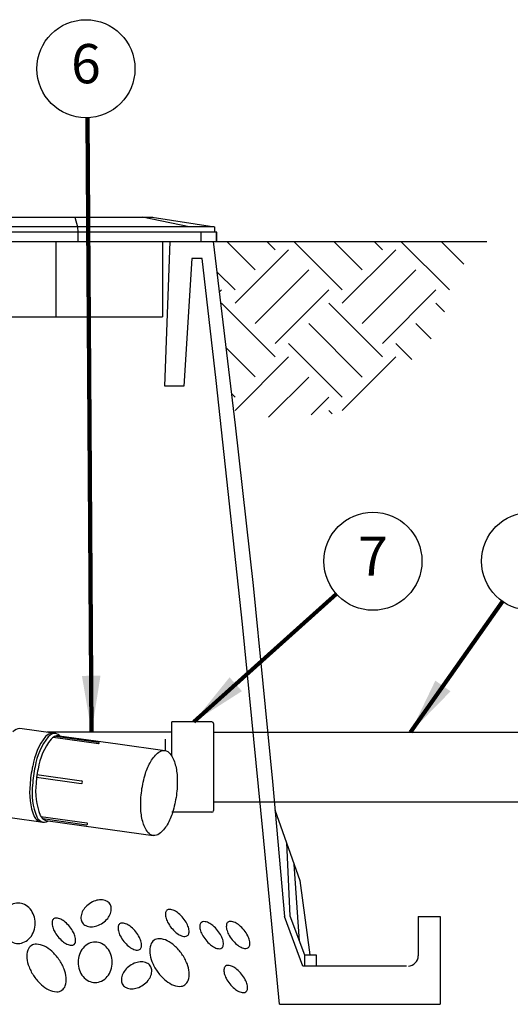
# Model space of a CAD drawing. Extents: x 21.4 to 36.9, y -1.9 to 8.5.
# Drawn here: x 25.2 to 26.8, y 2.9 to 6 of the extents above; entities that cross this region are included whole.
import ezdxf
from ezdxf.enums import TextEntityAlignment as Align

# ---------------------------------------------------------------- set-up
doc = ezdxf.new("R2010")
doc.units = 0
doc.header["$MEASUREMENT"] = 0
doc.layers.add('image', color=7, linetype='CONTINUOUS')
doc.layers.add('text_bubbles', color=6, linetype='CONTINUOUS')
doc.styles.add('ROMANS', font='ROMANS.SHX')
doc.dimstyles.get("Standard").update_dxf_attribs({"dimtxt": 0.18, "dimasz": 0.18, "dimexe": 0.18, "dimexo": 0.0625, "dimgap": 0.09, "dimtad": 0, "dimtih": 1, "dimtoh": 1, "dimdec": 4, "dimzin": 0, "dimdsep": 46, "dimtxsty": 'Standard', "dimcen": 0.09, "dimadec": 0, "dimazin": 0, "dimtfac": 1, "dimtdec": 4, "dimtofl": 0, "dimtmove": 0, "dimatfit": 3, "dimfxl": 0, "dimtolj": 1, "dimtzin": 0, "dimarcsym": 0})

msp = doc.modelspace()

# ---------------------------------------------------------------- hatches: boundary and pattern name
at = {"layer": 'image'}
h = msp.add_hatch(dxfattribs=at)
h.set_pattern_fill('EARTH', color=256, scale=0.965691, angle=45, style=0)
h.set_pattern_definition([(135, (26.95966, -1.68073), (-4e-17, 0.3414234), [0.241423, -0.241423]), (135, (27.02368, -1.61671), (-4e-17, 0.3414234), [0.241423, -0.241423]), (135, (27.0877, -1.5527), (-4e-17, 0.3414234), [0.241423, -0.241423]), (45, (27.0877, -1.51002), (0.3414234, 7e-17), [0.241423, -0.241423]), (45, (27.02368, -1.446), (0.3414234, 7e-17), [0.241423, -0.241423]), (45, (26.95966, -1.38198), (0.341423, 7e-17), [0.241423, -0.241423])])
h.paths.add_polyline_path([(25.8672, 5.3023), (26.6626, 5.3023), (26.6649, 5.2029), (26.5529, 4.9766), (26.3172, 4.7573), (25.935, 4.7372)])

# ---------------------------------------------------------------- linework, layer by layer
for p, q in [((23.6851, 5.3801), (25.6739, 5.3801)), ((25.4252, 5.3801), (25.4339, 5.3492)), ((25.7897, 5.3492), (25.6411, 5.3801)), ((25.6721, 5.3801), (25.8703, 5.3492)), ((25.8776, 5.3316), (23.4814, 5.3316)), ((25.8689, 5.3492), (23.4869, 5.3492)), ((25.4339, 5.3492), (25.435, 5.3316)), ((25.435, 5.3316), (25.435, 5.3023)), ((25.8271, 5.3316), (25.8271, 5.3023)), ((25.8703, 5.3492), (25.8701, 5.3316)), ((25.8758, 5.3316), (25.8758, 5.3023)), ((25.8776, 5.3023), (25.8776, 5.3316)), ((23.4814, 5.3023), (25.8776, 5.3023)), ((25.3651, 5.3023), (25.3651, 5.0617)), ((25.7042, 5.3023), (25.7042, 5.0617)), ((25.7125, 4.8412), (25.7286, 5.3023)), ((25.8655, 5.3023), (25.9356, 4.7174)), ((25.8672, 5.3023), (26.7373, 5.3023)), ((25.7976, 5.2479), (25.7722, 4.8412)), ((25.8306, 5.2476), (25.7976, 5.2479)), ((25.8756, 4.8595), (25.8306, 5.2476)), ((23.637, 5.0617), (25.7042, 5.0617)), ((25.7722, 4.8412), (25.7125, 4.8412)), ((25.9596, 4.0838), (25.8756, 4.8595)), ((25.9356, 4.7174), (25.9933, 4.2067)), ((25.9933, 4.2067), (26.0546, 3.5824)), ((26.025, 3.4159), (25.9596, 4.0838)), ((25.8619, 3.7719), (25.7342, 3.7719)), ((25.7342, 3.6626), (25.7342, 3.7719)), ((25.8672, 3.7666), (25.8672, 3.4898)), ((25.3564, 3.7365), (25.2507, 3.7514)), ((25.7342, 3.7392), (25.3369, 3.7392)), ((25.6697, 3.7392), (25.6134, 3.7392)), ((25.8672, 3.7392), (27.1515, 3.7392)), ((25.3566, 3.7231), (25.5005, 3.7029)), ((25.3639, 3.7264), (25.5012, 3.7071)), ((25.3752, 3.728), (25.374, 3.7279)), ((25.3752, 3.728), (25.5624, 3.7017)), ((25.5624, 3.7017), (25.712, 3.6807)), ((25.7138, 3.6803), (25.7138, 3.717)), ((25.3034, 3.596), (25.4453, 3.5761)), ((25.3048, 3.6046), (25.4466, 3.5846)), ((26.0546, 3.5824), (26.0937, 3.1524)), ((25.8672, 3.5171), (27.1515, 3.5171)), ((25.8619, 3.4845), (25.7342, 3.4845)), ((26.0628, 3.4923), (26.1422, 3.2665)), ((25.2191, 3.4678), (25.3242, 3.4525)), ((25.3175, 3.4708), (25.4632, 3.4504)), ((25.3237, 3.4639), (25.4624, 3.4444)), ((25.333, 3.4585), (25.4994, 3.4351)), ((25.4994, 3.4351), (25.6752, 3.4104)), ((26.0774, 2.8726), (26.025, 3.4159)), ((26.1, 3.3865), (26.11, 3.1547)), ((26.1408, 3.0735), (26.124, 3.3185)), ((26.1422, 3.2665), (26.1734, 3.03)), ((26.152, 2.9946), (26.0937, 3.1524)), ((26.11, 3.1547), (26.1573, 3.03)), ((26.5195, 3.1528), (26.5895, 3.1528)), ((26.5195, 3.1528), (26.5195, 3.0267)), ((26.5895, 3.1528), (26.5895, 2.8726)), ((26.1573, 3.03), (26.1734, 3.03)), ((26.1573, 3.03), (26.1573, 2.9946)), ((26.1734, 3.03), (26.1939, 3.03)), ((26.1939, 3.03), (26.1939, 2.9946)), ((26.4821, 2.9946), (26.152, 2.9946))]:
    msp.add_line(p, q, dxfattribs=at)
for points in [[(25.7118, 3.6807, -0.200713), (25.7286, 3.6708, -0.097973), (25.7455, 3.6358, -0.055106), (25.7515, 3.5938, -0.041931), (25.7487, 3.5381, -0.041931), (25.7366, 3.4836, -0.055106), (25.7196, 3.4447, -0.097973), (25.6941, 3.4154, -0.200713), (25.6752, 3.4104, -0.200713), (25.6583, 3.4203, -0.097973), (25.6415, 3.4552, -0.055106), (25.6354, 3.4973, -0.041931), (25.6383, 3.553, -0.041931), (25.6504, 3.6075, -0.055106), (25.6674, 3.6464, -0.097973), (25.6929, 3.6756, -0.200713)], [(25.472, 3.193, 0.070899), (25.4564, 3.1786, 0.082487), (25.4474, 3.1627, 0.106814), (25.445, 3.1454, 0.134001), (25.4496, 3.1322, 0.134001), (25.4604, 3.1232, 0.106814), (25.4774, 3.1194, 0.082487), (25.4955, 3.1223, 0.070899), (25.5144, 3.1318, 0.070899), (25.53, 3.1463, 0.082487), (25.539, 3.1621, 0.106814), (25.5415, 3.1794, 0.134001), (25.5368, 3.1926, 0.134001), (25.5261, 3.2016, 0.106814), (25.509, 3.2054, 0.082487), (25.491, 3.2026, 0.070899)], [(25.2992, 3.1307, 0.084673), (25.2949, 3.1558, 0.091654), (25.2832, 3.1762, 0.103634), (25.265, 3.1904, 0.114054), (25.2446, 3.1951, 0.114054), (25.2242, 3.1904, 0.103634), (25.206, 3.1762, 0.091654), (25.1943, 3.1558, 0.084673), (25.19, 3.1307, 0.084673), (25.1943, 3.1056, 0.091654), (25.206, 3.0852, 0.103634), (25.2242, 3.0711, 0.114054), (25.2446, 3.0664, 0.114054), (25.265, 3.0711, 0.103634), (25.2832, 3.0852, 0.091654), (25.2949, 3.1056, 0.084673)], [(25.7189, 3.1723, 0.183304), (25.7145, 3.1648, 0.102461), (25.7151, 3.1497, 0.061573), (25.721, 3.1343, 0.047844), (25.7327, 3.1166, 0.047844), (25.7475, 3.1014, 0.061573), (25.7614, 3.0924, 0.102461), (25.7761, 3.0887, 0.183304), (25.7843, 3.0914, 0.183304), (25.7887, 3.0989, 0.102461), (25.7881, 3.1141, 0.061573), (25.7822, 3.1295, 0.047844), (25.7705, 3.1471, 0.047844), (25.7557, 3.1623, 0.061573), (25.7419, 3.1713, 0.102461), (25.7271, 3.175, 0.183304)], [(25.3576, 3.1445, 0.183304), (25.3533, 3.137, 0.102461), (25.3538, 3.1218, 0.061573), (25.3597, 3.1064, 0.047844), (25.3714, 3.0887, 0.047844), (25.3863, 3.0736, 0.061573), (25.4001, 3.0646, 0.102461), (25.4148, 3.0608, 0.183304), (25.4231, 3.0636, 0.183304), (25.4274, 3.071, 0.102461), (25.4268, 3.0862, 0.061573), (25.4209, 3.1016, 0.047844), (25.4093, 3.1193, 0.047844), (25.3944, 3.1344, 0.061573), (25.3806, 3.1434, 0.102461), (25.3659, 3.1472, 0.183304)], [(25.8284, 3.1333, 0.183304), (25.824, 3.1258, 0.102461), (25.8246, 3.1106, 0.061573), (25.8305, 3.0952, 0.047844), (25.8422, 3.0776, 0.047844), (25.857, 3.0624, 0.061573), (25.8708, 3.0534, 0.102461), (25.8856, 3.0497, 0.183304), (25.8938, 3.0524, 0.183304), (25.8982, 3.0599, 0.102461), (25.8976, 3.075, 0.061573), (25.8917, 3.0904, 0.047844), (25.88, 3.1081, 0.047844), (25.8652, 3.1233, 0.061573), (25.8513, 3.1323, 0.102461), (25.8366, 3.136, 0.183304)], [(25.9128, 3.1341, 0.183304), (25.9084, 3.1266, 0.102461), (25.909, 3.1114, 0.061573), (25.9149, 3.096, 0.047844), (25.9266, 3.0783, 0.047844), (25.9414, 3.0632, 0.061573), (25.9553, 3.0542, 0.102461), (25.97, 3.0505, 0.183304), (25.9782, 3.0532, 0.183304), (25.9826, 3.0607, 0.102461), (25.982, 3.0758, 0.061573), (25.9761, 3.0912, 0.047844), (25.9644, 3.1089, 0.047844), (25.9496, 3.1241, 0.061573), (25.9358, 3.133, 0.102461), (25.9211, 3.1368, 0.183304)], [(25.5678, 3.1287, 0.183304), (25.5634, 3.1212, 0.102461), (25.564, 3.1061, 0.061573), (25.5699, 3.0906, 0.047844), (25.5816, 3.073, 0.047844), (25.5965, 3.0578, 0.061573), (25.6103, 3.0488, 0.102461), (25.625, 3.0451, 0.183304), (25.6332, 3.0478, 0.183304), (25.6376, 3.0553, 0.102461), (25.637, 3.0704, 0.061573), (25.6311, 3.0859, 0.047844), (25.6194, 3.1035, 0.047844), (25.6046, 3.1187, 0.061573), (25.5908, 3.1277, 0.102461), (25.5761, 3.1314, 0.183304)], [(25.6778, 3.0764, 0.161551), (25.6673, 3.0624, 0.106153), (25.6643, 3.0364, 0.070345), (25.671, 3.009, 0.056606), (25.6875, 2.9782, 0.056606), (25.7105, 2.952, 0.070345), (25.7338, 2.9361, 0.106153), (25.7592, 2.9297, 0.161551), (25.776, 2.9346, 0.161551), (25.7865, 2.9486, 0.106153), (25.7895, 2.9747, 0.070345), (25.7828, 3.0021, 0.056606), (25.7663, 3.0328, 0.056606), (25.7433, 3.0591, 0.070345), (25.72, 3.075, 0.106153), (25.6946, 3.0814, 0.161551)], [(25.2862, 3.0593, 0.161551), (25.2757, 3.0453, 0.106153), (25.2727, 3.0192, 0.070345), (25.2794, 2.9919, 0.056606), (25.2959, 2.9611, 0.056606), (25.3189, 2.9348, 0.070345), (25.3422, 2.919, 0.106153), (25.3676, 2.9126, 0.161551), (25.3844, 2.9175, 0.161551), (25.3949, 2.9315, 0.106153), (25.3979, 2.9576, 0.070345), (25.3912, 2.9849, 0.056606), (25.3747, 3.0157, 0.056606), (25.3517, 3.042, 0.070345), (25.3284, 3.0578, 0.106153), (25.303, 3.0642, 0.161551)], [(25.5447, 3.0064, 0.084673), (25.5405, 3.0315, 0.091654), (25.5288, 3.0519, 0.103634), (25.5106, 3.066, 0.114054), (25.4902, 3.0708, 0.114054), (25.4697, 3.066, 0.103634), (25.4516, 3.0519, 0.091654), (25.4399, 3.0315, 0.084673), (25.4356, 3.0064, 0.084673), (25.4399, 2.9813, 0.091654), (25.4516, 2.9609, 0.103634), (25.4697, 2.9468, 0.114054), (25.4902, 2.9421, 0.114054), (25.5106, 2.9468, 0.103634), (25.5288, 2.9609, 0.091654), (25.5405, 2.9813, 0.084673)], [(25.6008, 2.9955, 0.070899), (25.5852, 2.9811, 0.082487), (25.5762, 2.9652, 0.106814), (25.5738, 2.9479, 0.134001), (25.5784, 2.9347, 0.134001), (25.5892, 2.9257, 0.106814), (25.6062, 2.9219, 0.082487), (25.6243, 2.9248, 0.070899), (25.6432, 2.9343, 0.070899), (25.6588, 2.9487, 0.082487), (25.6678, 2.9646, 0.106814), (25.6703, 2.9819, 0.134001), (25.6656, 2.9951, 0.134001), (25.6549, 3.0041, 0.106814), (25.6378, 3.0079, 0.082487), (25.6198, 3.005, 0.070899)], [(25.9051, 2.9936, 0.183304), (25.9007, 2.9861, 0.102461), (25.9013, 2.971, 0.061573), (25.9072, 2.9556, 0.047844), (25.9189, 2.9379, 0.047844), (25.9337, 2.9227, 0.061573), (25.9476, 2.9137, 0.102461), (25.9623, 2.91, 0.183304), (25.9705, 2.9127, 0.183304), (25.9749, 2.9202, 0.102461), (25.9743, 2.9354, 0.061573), (25.9684, 2.9508, 0.047844), (25.9567, 2.9685, 0.047844), (25.9419, 2.9836, 0.061573), (25.928, 2.9926, 0.102461), (25.9133, 2.9963, 0.183304)]]:
    msp.add_lwpolyline(points, format="xyb", close=True, dxfattribs=at)
at = {"layer": 'image', "flags": 128}
msp.add_lwpolyline([(26.0774, 2.8726), (26.5895, 2.8726)], dxfattribs=at)
at = {"layer": 'image'}
for centre, radius, start, end in [((25.8619, 3.7666), 0.00532, 0, 90), ((25.252, 3.7195), 0.0319, 92.4864, 138.3099), ((25.3561, 3.7046), 0.0319, 46.9323, 138.3099), ((25.3641, 3.7034), 0.0319, 89.3545, 138.3099), ((25.4917, 3.6003), 0.2029, 141.7887, 171.4205), ((25.4998, 3.5991), 0.2029, 141.7887, 171.4205), ((25.509, 3.5917), 0.2029, 141.7887, 171.4205), ((25.3734, 3.696), 0.0319, 88.9613, 138.3099), ((25.5008, 3.705), 0.00216, 261.4289, 79.8808), ((25.6066, 3.5563), 0.3242, 166.7568, 177.2432), ((25.6146, 3.5552), 0.3242, 166.7568, 177.2432), ((25.6239, 3.5477), 0.3242, 166.7568, 171.566), ((25.5033, 3.5512), 0.2029, 172.5795, 202.2113), ((25.6259, 3.5618), 0.3242, 173.2635, 177.2432), ((25.4457, 3.5804), 0.00435, 262.1854, 81.8146), ((25.484, 3.5472), 0.2029, 172.5795, 202.2113), ((25.4921, 3.5461), 0.2029, 172.5795, 202.2113), ((25.8619, 3.4898), 0.00532, 270, 0), ((25.3249, 3.4844), 0.0319, 205.6901, 301.1617), ((25.333, 3.4832), 0.0319, 205.6901, 254.6455), ((25.3442, 3.4883), 0.0319, 205.6901, 249.3726), ((25.4628, 3.4473), 0.00302, 261.0684, 82), ((26.4849, 3.0291), 0.0347, 274.6258, 356.0226)]:
    msp.add_arc(centre, radius, start, end, dxfattribs=at)
at = {"layer": 'text_bubbles'}
for centre in [(25.4608, 5.8524), (26.3749, 4.2838), (26.8772, 4.2838)]:
    msp.add_circle(centre, 0.1562, dxfattribs=at)

# ---------------------------------------------------------------- texts
at = {"layer": 'text_bubbles', "style": 'ROMANS'}
for s, p in [('6', (25.4608, 5.8524)), ('7', (26.3749, 4.2838))]:
    msp.add_text(s, height=0.125, dxfattribs=at).set_placement(p, align=Align.MIDDLE)

# ---------------------------------------------------------------- leaders
at = {"layer": 'text_bubbles'}
for points in [[(25.4787, 3.7389), (25.4659, 5.6962)], [(25.8039, 3.7719), (26.2586, 4.1795)], [(26.4945, 3.7392), (26.7873, 4.1559)]]:
    msp.add_leader(points, dimstyle='Standard', override={"dimtxt": 0.125, "dimexe": 0.125, "dimtxsty": 'ROMANS', "dimclrd": 256, "dimclre": 256, "dimclrt": 256, "dimtmove": 2, "dimlwd": 65535, "dimlwe": 65535}, dxfattribs=at)

doc.saveas('drawing.dxf')
